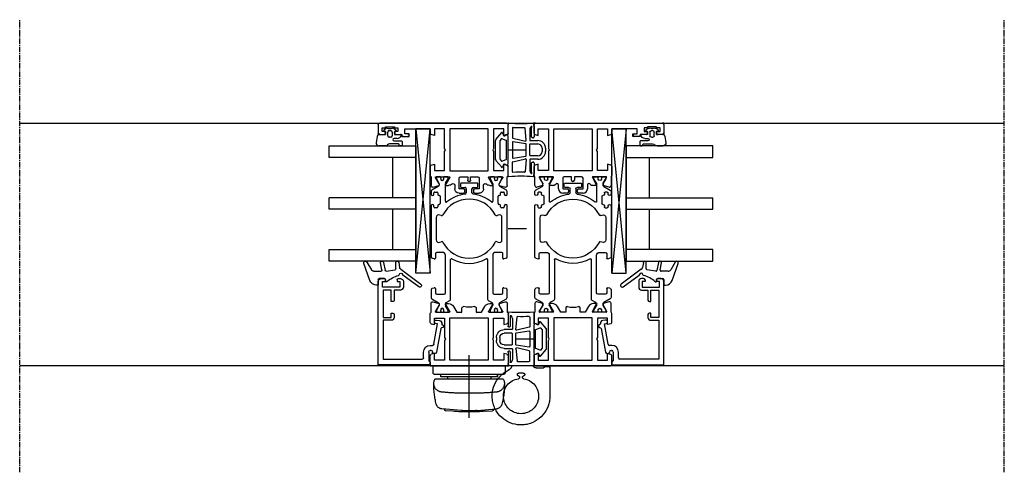
# Model space of a CAD drawing. Units: millimetres. Extents: x 1 to 37905, y 1 to 21149.
# Drawn here: x 11404 to 11745, y 5894 to 6051 of the extents above; entities that cross this region are included whole.
import ezdxf

# ---------------------------------------------------------------- set-up
doc = ezdxf.new("R2010")
doc.units = ezdxf.units.MM
for name, pattern in [('MITTE2', [28.575, 19.05, -3.175, 3.175, -3.175]), ('STRICHPUNKT2', [12.7, 6.35, -3.175, 0, -3.175]), ('STRICHPUNKTX2', [50.8, 25.4, -12.7, 0, -12.7])]:
    doc.linetypes.add(name, pattern=pattern)
doc.layers.add('Hilfsgeometrie_Mitte', color=161, linetype='STRICHPUNKT2', plot=False)
doc.layers.add('SL_Hilfsgeometrie', color=161, linetype='Continuous', plot=False)
for name, color, linetype in [('SL320_Glas_3-fach_40mm', 7, 'Continuous'), ('SL_Bauanschluss', 254, 'Continuous'), ('SL_Highline', 252, 'Continuous')]:
    doc.layers.add(name, color=color, linetype=linetype)

# ---------------------------------------------------------------- blocks, each defined once
blk = doc.blocks.new('*U221')
at = {"color": 4}
for p, q in [((-2.08, -0.15), (-1.51, 0.53)), ((-1.17, 0.47), (-1, 0)), ((-1, 0), (0, 0)), ((0, 0), (0, 2.15)), ((1.4, 0.97), (1.4, -0.1)), ((2.3, -0.1), (2.3, 2.45)), ((2.5, 2.65), (3.8, 2.65)), ((3.3, 1.45), (3.3, -1.72)), ((3.8, 1.65), (3.5, 1.65)), ((4, 2.45), (4, 1.85)), ((-1.51, -3.63), (-2.08, -2.95)), ((-1.3, -1.8), (-1.3, -1.3)), ((-1, -3.1), (-1.17, -3.57)), ((0, -3.1), (-1, -3.1)), ((-0.8, -0.8), (0.5, -0.8)), ((0.5, -2.3), (-0.8, -2.3)), ((0, -5.51), (0, -3.1)), ((1, -1.3), (1, -1.8)), ((3.59, -2.43), (3.71, -2.54)), ((4, -3.25), (4, -5.35))]:
    blk.add_line(p, q, dxfattribs=at)
for centre, radius, start, end in [((-1.36, 0.4), 0.2, 20, 140), ((0.2, 2.15), 0.2, 80.4059, 180), ((0, 0.97), 1.4, 0, 80.4059), ((2.5, 2.45), 0.2, 90, 180), ((3.5, 1.45), 0.2, 90, 180), ((3.8, 2.45), 0.2, 0, 90), ((3.8, 1.85), 0.2, 270, 0), ((-1.7, -0.47), 0.5, 140, 197.9079), ((-1.7, -2.63), 0.5, 162.0921, 220), ((-5.03, -1.55), 3, 342.0921, 17.9079), ((-0.8, -1.3), 0.5, 90, 180), ((-0.8, -1.8), 0.5, 180, 270), ((0.5, -1.3), 0.5, 0, 90), ((0.5, -1.8), 0.5, 270, 0), ((1.85, -0.1), 0.45, 180, 0), ((4.3, -1.72), 1, 180, 225), ((3, -3.25), 1, 0, 45), ((-1.36, -3.5), 0.2, 220, 340), ((0.2, -5.51), 0.2, 180, 249.4846), ((4, 4.64), 11.04, 249.4846, 264.2854), ((3, -5.35), 1, 264.2854, 0)]:
    blk.add_arc(centre, radius, start, end, dxfattribs=at)
blk = doc.blocks.new('Glas_40mm_3-fach')
at = {"ltscale": 0.3}
for p, q in [((0, 0), (-40, 0)), ((-40, -30), (-36, -30)), ((-4, -30), (0, -30))]:
    blk.add_line(p, q, dxfattribs=at)
for p, q in [((-40, 0), (-40, -30)), ((-36, -8), (-36, 0)), ((-22, 0), (-22, -30)), ((-18, 0), (-18, -30)), ((-4, 0), (-4, -8)), ((0, -30), (0, 0)), ((-36, -8), (-22, -8)), ((-36, -30), (-36, -8)), ((-18, -8), (-4, -8)), ((-4, -8), (-4, -30)), ((-22, -30), (-18, -30))]:
    blk.add_line(p, q)
blk = doc.blocks.new('5-80-71-x')
for p, q in [((0, 18), (-29, 18)), ((0, 0), (0, 18)), ((-30, 17), (-30, 16)), ((-29.5, 15.5), (-29, 15.5)), ((-27, 16.5), (-29, 16.5)), ((-29, 16.5), (-29, 15.5)), ((-27, 10.5), (-27, 16.5)), ((-26, 16.3), (-16.5, 16.3)), ((-26, 13.5), (-26, 16.3)), ((-16.5, 16.3), (-16.5, 13.5)), ((-15.5, 16.3), (-2, 16.3)), ((-15.5, 13.5), (-15.5, 16.3)), ((-2, 16.3), (-2, 2.8)), ((-30, 11), (-30, 10.3)), ((-29.5, 11.5), (-29, 11.5)), ((-29, 11.5), (-29, 10.5)), ((-29, 10.5), (-27, 10.5)), ((-22, 13.5), (-26, 13.5)), ((-26, 12.5), (-22.5, 12.5)), ((-26, 10.3), (-26, 12.5)), ((-22, 13), (-22, 13.5)), ((-16.5, 13.5), (-18, 13.5)), ((-18, 13.5), (-18, 13)), ((-17.5, 12.5), (-16.5, 12.5)), ((-29, 9.3), (-27, 9.3)), ((-6.8, 0), (-6.8, -0.8)), ((-5, -0.3), (-5, 0)), ((-2.5, 2.3), (-4.5, 2.3)), ((-4.5, 0.5), (-1.4, 0.5)), ((-0.9, 0), (0, 0)), ((-15.59, -2.21), (-15.41, -3.19)), ((-14.3, -2.58), (-14.41, -1.99)), ((-7.21, -1.29), (-14.3, -2.58)), ((-12.67, -3.71), (-4.41, -2.2)), ((-4, -1.71), (-4, -1.3))]:
    blk.add_line(p, q)
for centre, radius, start, end in [((-29, 17), 1, 90, 180), ((-29.5, 16), 0.5, 180, 270), ((-29.5, 11), 0.5, 90, 180), ((-29, 10.3), 1, 180, 270), ((-27, 10.3), 1, 270, 0), ((-22.5, 13), 0.5, 270, 0), ((-17.5, 13), 0.5, 180, 270), ((-16.5, 13.5), 1, 270, 0), ((-4.5, 0), 2.3, 90, 180), ((-4.5, 0), 0.5, 90, 180), ((-2.5, 2.8), 0.5, 270, 0), ((-0.9, 0.5), 0.5, 180, 270), ((-15, -2.1), 0.6, 10.3477, 190.3477), ((-14.43, -3.01), 1, 190.3477, 280.4223), ((-7.3, -0.8), 0.5, 280.3477, 0), ((-4.5, -0.3), 0.5, 180, 270), ((-4.5, -1.3), 0.5, 0, 90), ((-4.5, -1.71), 0.5, 280.3477, 0), ((-14.21, -4.19), 0.2, 13.9309, 100.4223), ((-13.43, -4), 0.6, 193.9309, 6.7643), ((-12.64, -3.91), 0.2, 100.3477, 186.7643)]:
    blk.add_arc(centre, radius, start, end)
blk = doc.blocks.new('25-0-1087-x_6-0')
at = {"color": 4}
for p, q in [((-5.7, 4.96), (-3, 3.4)), ((0.66, 3.91), (-5.19, 6.04)), ((-2.98, -0.29), (-5.4, 0.19)), ((-2.5, 2.53), (-2.5, 0.1)), ((0, -1.2), (0, 0.7)), ((0.3, 1), (1.98, 1)), ((2.28, 1.3), (2.28, 1.6)), ((-5.6, -0.79), (-2.74, -1.36)), ((-2.5, -1.71), (-3.06, -4.85)), ((0.9, -1.5), (0.3, -1.5)), ((-5.59, -6.09), (-3.83, -6.4)), ((-3.35, -5.1), (-5.5, -5.1)), ((-3.19, -6.8), (1.92, -13.76)), ((2.88, -13.04), (-1.15, -7.55))]:
    blk.add_line(p, q, dxfattribs=at)
for centre, radius, start, end in [((-5.4, 5.48), 0.6, 70, 240), ((-0.18, 1.6), 2.46, 0, 70), ((-5.5, -0.3), 0.5, 78.7395, 258.7395), ((-3.5, 2.53), 1, 0, 60), ((-2.9, 0.1), 0.4, 258.7395, 0), ((0.3, 0.7), 0.3, 90, 180), ((1.98, 1.3), 0.3, 270, 0), ((-2.8, -1.65), 0.3, 350, 78.7395), ((8.6, -8.64), 10, 138.4076, 164.8757), ((0.3, -1.2), 0.3, 180, 270), ((0.9, -1.8), 0.3, 318.4076, 90), ((-5.5, -5.6), 0.5, 90, 260), ((-4, -7.39), 1, 36.2905, 80), ((-3.35, -4.8), 0.3, 270, 350), ((-1.24, -6.84), 0.6, 96.3794, 260.4059), ((-1.34, -5.95), 0.3, 276.3794, 344.8757), ((-1.39, -7.73), 0.3, 36.2905, 80.4059), ((2.4, -13.4), 0.6, 216.2905, 36.2905)]:
    blk.add_arc(centre, radius, start, end, dxfattribs=at)
blk = doc.blocks.new('Glasklotz 50x5')
at = {"color": 4}
for p, q in [((25, 5), (-25, 0)), ((-25, 5), (25, 0))]:
    blk.add_line(p, q, dxfattribs=at)
for p, q in [((25, 5), (-25, 5)), ((-25, 0), (-25, 5)), ((25, 0), (25, 5)), ((25, 0), (-25, 0))]:
    blk.add_line(p, q)
blk = doc.blocks.new('*U216')
at = {"rotation": 180}
blk.add_blockref('Glas_40mm_3-fach', (5.9, 5), dxfattribs=at)
for name, p in [('25-0-1087-x_6-0', (51.9, 17)), ('5-80-71-x', (81.9, 0)), ('Glasklotz 50x5', (25, 0))]:
    blk.add_blockref(name, p)
at = {"xscale": -1, "rotation": 180}
blk.add_blockref('*U221', (1.9, 12.4), dxfattribs=at)
blk = doc.blocks.new('6-300-01-x')
for p, q in [((-22.17, 26.07), (-21.6, 23.93)), ((-18.6, 26.7), (-21.69, 26.7)), ((-21.51, 23.92), (-21.09, 23.92)), ((-21.06, 23.93), (-19.38, 24.9)), ((-19.38, 24.9), (-18.9, 25.17)), ((-18.6, 25), (-18.6, 20.4)), ((-15.09, 27), (-18.14, 27)), ((-16.5, 25.5), (-16.5, 22)), ((-14.3, 25.5), (-16.5, 25.5)), ((-14.6, 26.63), (-14.3, 25.5)), ((-4.3, 25.5), (-4, 26.63)), ((-2, 25.5), (-4.3, 25.5)), ((-0.5, 27), (-3.51, 27)), ((-2, 22), (-2, 25.5)), ((0, 0.5), (0, 26.5)), ((-21.6, 21.44), (-21.6, 20.63)), ((-18.9, 20.23), (-21.3, 21.61)), ((-16.5, 22), (-9.82, 22)), ((-9.82, 22), (-9.3, 21.7)), ((-9.3, 21.7), (-8.78, 22)), ((-8.78, 22), (-2, 22)), ((-20.6, 18.9), (-18.6, 17.74)), ((-18.6, 17.74), (-18.6, 16)), ((-2, 20.15), (-16.6, 20.15)), ((-16.6, 20.15), (-16.6, 6.85)), ((-2, 6.85), (-2, 20.15)), ((-18.6, 16), (-20.04, 16)), ((-20.04, 11), (-18.6, 11)), ((-18.6, 11), (-18.6, 9.26)), ((-18.6, 9.26), (-20.6, 8.1)), ((-16.6, 6.85), (-2, 6.85)), ((-21.6, 6.37), (-21.6, 5.56)), ((-21.3, 5.39), (-18.9, 6.77)), ((-18.6, 6.6), (-18.6, 2)), ((-16.5, 5), (-16.5, 1.5)), ((-9.82, 5), (-16.5, 5)), ((-9.3, 5.3), (-9.82, 5)), ((-8.78, 5), (-9.3, 5.3)), ((-2, 5), (-8.78, 5)), ((-2, 1.5), (-2, 5)), ((-21.6, 3.07), (-22.17, 0.93)), ((-21.69, 0.3), (-18.6, 0.3)), ((-21.6, 3.07), (-21.6, 3.07)), ((-21.51, 3.08), (-21.09, 3.08)), ((-19.38, 2.1), (-21.06, 3.07)), ((-21.06, 3.07), (-21.06, 3.07)), ((-18.9, 1.83), (-19.38, 2.1)), ((-18.14, 0), (-15.09, 0)), ((-16.5, 1.5), (-14.3, 1.5)), ((-14.3, 1.5), (-14.6, 0.37)), ((-4.3, 1.5), (-2, 1.5)), ((-4, 0.37), (-4.3, 1.5)), ((-3.51, 0), (-0.5, 0))]:
    blk.add_line(p, q)
for centre, radius, start, end in [((-21.69, 26.2), 0.5, 90, 195), ((-21.51, 24.42), 0.5, 259.8341, 270), ((-21.09, 24.42), 0.5, 270, 272.8974), ((-18.8, 25), 0.2, 0, 120), ((-18.14, 26.5), 0.5, 90, 156.4218), ((-15.09, 26.5), 0.5, 15, 90), ((-3.51, 26.5), 0.5, 90, 165), ((-0.5, 26.5), 0.5, 0, 90), ((-21.4, 21.44), 0.2, 60, 180), ((-19.6, 20.63), 2, 180, 240), ((-18.8, 20.4), 0.2, 240, 0), ((-20.04, 15.5), 0.5, 90, 190.7222), ((-30.6, 13.5), 10.25, 349.2778, 10.7222), ((-20.04, 11.5), 0.5, 169.2778, 270), ((-19.6, 6.37), 2, 120, 180), ((-21.4, 5.56), 0.2, 180, 300), ((-18.8, 6.6), 0.2, 0, 120), ((-21.69, 0.8), 0.5, 165, 270), ((-21.51, 2.58), 0.5, 90, 100.1659), ((-21.09, 2.58), 0.5, 87.1026, 90), ((-18.8, 2), 0.2, 240, 0), ((-18.14, 0.5), 0.5, 203.5782, 270), ((-15.09, 0.5), 0.5, 270, 345), ((-3.51, 0.5), 0.5, 195, 270), ((-0.5, 0.5), 0.5, 270, 0)]:
    blk.add_arc(centre, radius, start, end)
at = {"layer": 'SL_Hilfsgeometrie'}
for p, q in [((-0.5, 27), (0, 27)), ((0, 27), (0, 26.5)), ((0, 0), (-0.5, 0)), ((0, 0.5), (0, 0))]:
    blk.add_line(p, q, dxfattribs=at)
blk = doc.blocks.new('7-300-02-x')
for p, q in [((4.66, 3.75), (3.34, 1.48)), ((7.81, 4), (5.09, 4)), ((8.29, 3.63), (8.49, 2.88)), ((18.51, 2.88), (18.71, 3.63)), ((36.9, 4), (19.19, 4)), ((41.91, 4), (41, 4)), ((43.66, 1.48), (42.34, 3.75)), ((0, 1.85), (0, 0.95)), ((0.75, 2.15), (0.3, 2.15)), ((0.46, 0.65), (0.3, 0.65)), ((2.24, 1.29), (0.75, 2.15)), ((2.91, 1.23), (2.49, 1.23)), ((6.25, 2), (6.25, -0.5)), ((8.2, 2.5), (6.75, 2.5)), ((20.25, 2.5), (18.8, 2.5)), ((20.75, 0.01), (20.75, 2)), ((24.28, 0.92), (24.46, 0.53)), ((32.9, 2.2), (25.1, 2.2)), ((33.54, 0.53), (33.72, 0.92)), ((36.2, 2), (36.2, 2.7)), ((36.5, 3), (36.9, 3)), ((36.9, 1.7), (36.5, 1.7)), ((37.4, 1.13), (37.4, 1.2)), ((40.2, 0.82), (37.7, 0.82)), ((40.5, 1.2), (40.5, 1.13)), ((41, 3), (41.4, 3)), ((41.4, 1.7), (41, 1.7)), ((41.7, 2.7), (41.7, 2)), ((44.51, 1.23), (44.09, 1.23)), ((46.25, 2.15), (44.76, 1.29)), ((46.7, 2.15), (46.25, 2.15)), ((46.7, 0.65), (46.54, 0.65)), ((47, 0.95), (47, 1.85)), ((0, -0.7), (0, -1.6)), ((0.3, -0.4), (0.46, -0.4)), ((0.3, -1.9), (0.75, -1.9)), ((0.75, -1.9), (2.24, -1.04)), ((2.49, -0.97), (2.91, -0.97)), ((3.34, -1.22), (4.11, -2.55)), ((4.54, -2.8), (18.26, -2.8)), ((6.75, -1), (13.5, -1)), ((13.5, -1), (19.74, -1)), ((38.47, -0.97), (44.51, -0.97)), ((44.76, -1.04), (46.25, -1.9)), ((46.25, -1.9), (46.7, -1.9)), ((46.54, -0.4), (46.7, -0.4)), ((47, -1.6), (47, -0.7)), ((43.3, -6.5), (43.3, -7.7)), ((44.5, -6.2), (43.6, -6.2)), ((44.8, -11.9), (44.8, -6.5)), ((42.8, -8.2), (41.46, -8.2)), ((41.46, -10.2), (42.8, -10.2)), ((43.3, -10.7), (43.3, -11.9)), ((43.6, -12.2), (44.5, -12.2)), ((0, -16.8), (0, -17.7)), ((0.75, -16.5), (0.3, -16.5)), ((2.24, -17.36), (0.75, -16.5)), ((4.11, -15.85), (3.34, -17.18)), ((18.26, -15.6), (4.54, -15.6)), ((46.25, -16.5), (44.76, -17.36)), ((46.7, -16.5), (46.25, -16.5)), ((47, -17.7), (47, -16.8)), ((0, -19.35), (0, -20.25)), ((0.46, -18), (0.3, -18)), ((0.3, -19.05), (0.46, -19.05)), ((0.75, -20.55), (2.24, -19.69)), ((2.91, -17.43), (2.49, -17.43)), ((2.49, -19.62), (2.91, -19.62)), ((3.34, -19.87), (4.66, -22.15)), ((6.25, -17.9), (6.25, -20.4)), ((19.74, -17.4), (6.75, -17.4)), ((20.75, -20.4), (20.75, -18.41)), ((24.46, -18.93), (24.28, -19.32)), ((33.72, -19.32), (33.54, -18.93)), ((36.2, -21.1), (36.2, -20.4)), ((36.5, -20.1), (36.9, -20.1)), ((37.4, -19.6), (37.4, -19.52)), ((37.7, -19.22), (40.2, -19.22)), ((44.51, -17.43), (38.47, -17.43)), ((40.5, -19.52), (40.5, -19.6)), ((41, -20.1), (41.4, -20.1)), ((41.7, -20.4), (41.7, -21.1)), ((42.34, -22.15), (43.66, -19.87)), ((44.09, -19.62), (44.51, -19.62)), ((44.76, -19.69), (46.25, -20.55)), ((46.7, -18), (46.54, -18)), ((46.54, -19.05), (46.7, -19.05)), ((47, -20.25), (47, -19.35)), ((0.3, -20.55), (0.75, -20.55)), ((5.09, -22.4), (7.81, -22.4)), ((6.75, -20.9), (8.2, -20.9)), ((8.49, -21.28), (8.29, -22.03)), ((18.71, -22.03), (18.51, -21.28)), ((18.8, -20.9), (20.25, -20.9)), ((19.19, -22.4), (36.9, -22.4)), ((25.1, -20.6), (32.9, -20.6)), ((36.9, -21.4), (36.5, -21.4)), ((41.4, -21.4), (41, -21.4)), ((41, -22.4), (41.91, -22.4)), ((46.25, -20.55), (46.7, -20.55))]:
    blk.add_line(p, q)
for centre, radius, start, end in [((5.09, 3.5), 0.5, 90, 150), ((7.81, 3.5), 0.5, 15, 90), ((19.19, 3.5), 0.5, 90, 165), ((36.9, 3.5), 0.5, 270, 90), ((41, 3.5), 0.5, 90, 270), ((41.91, 3.5), 0.5, 30, 90), ((0.3, 1.85), 0.3, 90, 180), ((0.3, 0.95), 0.3, 180, 270), ((0.75, 0.13), 0.6, 241.045, 118.955), ((2.49, 1.73), 0.5, 240, 270), ((2.91, 1.73), 0.5, 270, 330), ((6.75, 2), 0.5, 90, 180), ((8.2, 2.8), 0.3, 270, 15), ((18.8, 2.8), 0.3, 165, 270), ((20.25, 2), 0.5, 0, 90), ((19.75, 0.01), 1, 315.1384, 0), ((25.1, 1.3), 0.9, 90, 205), ((24.01, 0.32), 0.5, 297.6659, 25), ((32.9, 1.3), 0.9, 335, 90), ((33.99, 0.32), 0.5, 155, 242.3341), ((36.5, 2.7), 0.3, 90, 180), ((36.5, 2), 0.3, 180, 270), ((36.9, 1.2), 0.5, 0, 90), ((37.7, 1.13), 0.3, 180, 270), ((40.2, 1.13), 0.3, 270, 0), ((41, 1.2), 0.5, 90, 180), ((41.4, 2.7), 0.3, 0, 90), ((41.4, 2), 0.3, 270, 0), ((44.09, 1.73), 0.5, 210, 270), ((44.51, 1.73), 0.5, 270, 300), ((46.25, 0.13), 0.6, 61.045, 298.955), ((46.7, 1.85), 0.3, 0, 90), ((46.7, 0.95), 0.3, 270, 0), ((0.3, -0.7), 0.3, 90, 180), ((0.3, -1.6), 0.3, 180, 270), ((2.49, -1.47), 0.5, 90, 120), ((2.91, -1.47), 0.5, 30, 90), ((4.54, -2.3), 0.5, 210, 270), ((6.75, -0.5), 0.5, 180, 270), ((29, -9.2), 12.05, 150.401, 209.599), ((18.26, -3.1), 0.3, 330.401, 90), ((29, -9.2), 10.25, 117.6659, 242.3341), ((19.74, 0), 1, 270, 315.172), ((29, -9.2), 12.05, 135.1384, 135.172), ((29, -9.2), 10.25, 297.6659, 62.3341), ((38.47, -1.27), 0.3, 90, 219.9187), ((29, -9.2), 12.05, 6.8645, 39.9187), ((44.51, -1.47), 0.5, 60, 90), ((46.7, -0.7), 0.3, 0, 90), ((46.7, -1.6), 0.3, 270, 0), ((43.6, -6.5), 0.3, 90, 180), ((44.5, -6.5), 0.3, 0, 90), ((41.46, -7.7), 0.5, 186.8645, 270), ((41.46, -10.7), 0.5, 90, 173.1355), ((42.8, -7.7), 0.5, 270, 0), ((42.8, -10.7), 0.5, 0, 90), ((29, -9.2), 12.05, 320.0813, 353.1355), ((43.6, -11.9), 0.3, 180, 270), ((44.5, -11.9), 0.3, 270, 0), ((0.3, -16.8), 0.3, 90, 180), ((4.54, -16.1), 0.5, 90, 150), ((18.26, -15.3), 0.3, 270, 29.599), ((38.47, -17.12), 0.3, 140.0813, 270), ((46.7, -16.8), 0.3, 0, 90), ((0.3, -17.7), 0.3, 180, 270), ((0.3, -19.35), 0.3, 90, 180), ((0.3, -20.25), 0.3, 180, 270), ((0.75, -18.52), 0.6, 241.045, 118.955), ((2.49, -16.93), 0.5, 240, 270), ((2.49, -20.12), 0.5, 90, 120), ((2.91, -16.93), 0.5, 270, 330), ((2.91, -20.12), 0.5, 30, 90), ((6.75, -17.9), 0.5, 90, 180), ((6.75, -20.4), 0.5, 180, 270), ((19.74, -18.4), 1, 44.828, 90), ((20.25, -20.4), 0.5, 270, 0), ((29, -9.2), 12.05, 224.828, 224.8616), ((19.75, -18.41), 1, 0, 44.8616), ((25.1, -19.7), 0.9, 155, 270), ((24.01, -18.72), 0.5, 335, 62.3341), ((32.9, -19.7), 0.9, 270, 25), ((33.99, -18.72), 0.5, 117.6659, 205), ((36.5, -20.4), 0.3, 90, 180), ((36.9, -19.6), 0.5, 270, 0), ((37.7, -19.52), 0.3, 90, 180), ((40.2, -19.52), 0.3, 0, 90), ((41, -19.6), 0.5, 180, 270), ((41.4, -20.4), 0.3, 0, 90), ((44.09, -20.12), 0.5, 90, 150), ((44.51, -16.93), 0.5, 270, 300), ((44.51, -20.12), 0.5, 60, 90), ((46.25, -18.52), 0.6, 61.045, 298.955), ((46.7, -17.7), 0.3, 270, 0), ((46.7, -19.35), 0.3, 0, 90), ((46.7, -20.25), 0.3, 270, 0), ((5.09, -21.9), 0.5, 210, 270), ((7.81, -21.9), 0.5, 270, 345), ((8.2, -21.2), 0.3, 345, 90), ((18.8, -21.2), 0.3, 90, 195), ((19.19, -21.9), 0.5, 195, 270), ((36.5, -21.1), 0.3, 180, 270), ((36.9, -21.9), 0.5, 270, 90), ((41, -21.9), 0.5, 90, 270), ((41.4, -21.1), 0.3, 270, 0), ((41.91, -21.9), 0.5, 270, 330)]:
    blk.add_arc(centre, radius, start, end)
blk = doc.blocks.new('6-300-03-x')
for p, q in [((0, 0.5), (0, 44.5)), ((0.5, 45), (3.4, 45)), ((3.9, 44.5), (3.9, 43)), ((1.6, 42.5), (1.3, 42.5)), ((1.3, 42.5), (1.3, 39.4)), ((2.9, 43.7), (1.6, 43.7)), ((1.6, 43.7), (1.6, 42.5)), ((2.9, 43), (2.9, 43.7)), ((1.3, 39.4), (1.6, 39.4)), ((1.6, 39.4), (1.6, 38.2)), ((1.6, 38.2), (2.9, 38.2)), ((2.9, 38.2), (2.9, 38.9)), ((3.9, 38.9), (3.9, 36.8)), ((3.7, 35.8), (2, 35.8)), ((2, 35.8), (2, 27)), ((3.7, 34.8), (3.7, 35.8)), ((3.9, 36.8), (4.2, 36.8)), ((4.7, 36.3), (4.7, 34.8)), ((2, 27), (3.51, 27)), ((2, 25.5), (4.3, 25.5)), ((2, 22), (2, 25.5)), ((4.3, 25.5), (4, 26.63)), ((14.6, 26.63), (14.3, 25.5)), ((14.3, 25.5), (16.5, 25.5)), ((15.09, 27), (18.14, 27)), ((16.5, 25.5), (16.5, 22)), ((18.6, 26.7), (21.69, 26.7)), ((18.6, 25), (18.6, 20.4)), ((20.86, 24.04), (18.9, 25.17)), ((21.06, 23.93), (20.86, 24.04)), ((21.06, 23.93), (21.06, 23.93)), ((21.09, 23.92), (21.51, 23.92)), ((22.17, 26.07), (21.6, 23.93)), ((8.78, 22), (2, 22)), ((9.3, 21.7), (8.78, 22)), ((9.82, 22), (9.3, 21.7)), ((16.5, 22), (9.82, 22)), ((18.9, 20.23), (21.3, 21.61)), ((21.6, 21.44), (21.6, 20.63)), ((2, 20.15), (16.6, 20.15)), ((2, 6.85), (2, 20.15)), ((16.6, 20.15), (16.6, 6.85)), ((21.49, 18.5), (22.8, 18.5)), ((18.6, 16.5), (18.6, 14)), ((18.6, 14), (19.8, 14)), ((22.8, 17), (19.1, 17)), ((22.8, 15.5), (22.8, 17)), ((23.8, 15), (23.3, 15)), ((24.3, 17), (24.3, 15.5)), ((19.8, 13), (18.6, 13)), ((18.6, 13), (18.6, 10.5)), ((22.8, 10), (22.8, 11.5)), ((23.3, 12), (23.8, 12)), ((24.3, 11.5), (24.3, 10)), ((16.6, 6.85), (2, 6.85)), ((19.1, 10), (22.8, 10)), ((22.8, 8.5), (21.49, 8.5)), ((2, 5), (8.78, 5)), ((2, 1.5), (2, 5)), ((8.78, 5), (9.3, 5.3)), ((9.3, 5.3), (9.82, 5)), ((9.82, 5), (16.5, 5)), ((16.5, 5), (16.5, 1.5)), ((18.6, 6.6), (18.6, 2)), ((21.3, 5.39), (18.9, 6.77)), ((21.6, 6.37), (21.6, 5.56)), ((3.51, 0), (0.5, 0)), ((4.3, 1.5), (2, 1.5)), ((4, 0.37), (4.3, 1.5)), ((14.3, 1.5), (14.6, 0.37)), ((16.5, 1.5), (14.3, 1.5)), ((18.14, 0), (15.09, 0)), ((21.69, 0.3), (18.6, 0.3)), ((18.9, 1.83), (19.38, 2.1)), ((19.38, 2.1), (20.86, 2.96)), ((20.86, 2.96), (21.06, 3.07)), ((21.51, 3.08), (21.09, 3.08)), ((21.6, 3.07), (22.17, 0.93))]:
    blk.add_line(p, q)
for centre, radius, start, end in [((0.5, 44.5), 0.5, 90, 180), ((3.4, 44.5), 0.5, 0, 90), ((3.4, 43), 0.5, 180, 0), ((3.4, 38.9), 0.5, 0, 180), ((4.2, 34.8), 0.5, 180, 0), ((4.2, 36.3), 0.5, 0, 90), ((3.51, 26.5), 0.5, 15, 90), ((15.09, 26.5), 0.5, 90, 165), ((18.14, 26.5), 0.5, 23.5782, 90), ((18.8, 25), 0.2, 60, 180), ((21.09, 24.42), 0.5, 267.1026, 270), ((21.51, 24.42), 0.5, 270, 280.1659), ((21.69, 26.2), 0.5, 345, 90), ((19.6, 20.63), 2, 319.279, 0), ((21.4, 21.44), 0.2, 0, 120), ((18.8, 20.4), 0.2, 180, 300), ((21.49, 19), 0.5, 139.279, 270), ((22.8, 17), 1.5, 0, 90), ((19.1, 16.5), 0.5, 90, 180), ((19.8, 13.5), 0.5, 270, 90), ((23.3, 15.5), 0.5, 180, 270), ((23.8, 15.5), 0.5, 270, 0), ((19.1, 10.5), 0.5, 180, 270), ((23.3, 11.5), 0.5, 90, 180), ((23.8, 11.5), 0.5, 0, 90), ((21.49, 8), 0.5, 90, 220.721), ((19.6, 6.37), 2, 0, 40.721), ((22.8, 10), 1.5, 270, 0), ((18.8, 6.6), 0.2, 60, 180), ((21.4, 5.56), 0.2, 240, 0), ((0.5, 0.5), 0.5, 180, 270), ((3.51, 0.5), 0.5, 270, 345), ((15.09, 0.5), 0.5, 195, 270), ((18.14, 0.5), 0.5, 270, 336.4218), ((18.8, 2), 0.2, 180, 300), ((21.09, 2.58), 0.5, 90, 92.8974), ((21.51, 2.58), 0.5, 79.8341, 90), ((21.69, 0.8), 0.5, 270, 15)]:
    blk.add_arc(centre, radius, start, end)
at = {"layer": 'SL_Hilfsgeometrie'}
for p, q in [((0.5, 45), (0, 45)), ((0, 45), (0, 44.5)), ((3.4, 45), (3.9, 45)), ((3.9, 45), (3.9, 44.5)), ((2.9, 43), (2.9, 42.5)), ((2.9, 42.5), (3.9, 42.5)), ((3.9, 42.5), (3.9, 43)), ((2.9, 38.9), (2.9, 39.4)), ((2.9, 39.4), (3.9, 39.4)), ((3.9, 39.4), (3.9, 38.9)), ((3.7, 34.3), (3.7, 34.8)), ((4.7, 34.3), (3.7, 34.3)), ((4.2, 36.8), (4.7, 36.8)), ((4.7, 36.8), (4.7, 36.3)), ((4.7, 34.8), (4.7, 34.3)), ((0, 0.5), (0, 0)), ((0, 0), (0.5, 0))]:
    blk.add_line(p, q, dxfattribs=at)
blk = doc.blocks.new('5-320-02-x')
for name, p in [('6-300-03-x', (0, 0)), ('6-300-01-x', (84.2, 0))]:
    blk.add_blockref(name, p)
at = {"xscale": -1}
blk.add_blockref('7-300-02-x', (65.6, 22.7), dxfattribs=at)
blk = doc.blocks.new('320_Flg_a')
blk.add_blockref('5-320-02-x', (-7.9, -62))
at = {"layer": 'SL320_Glas_3-fach_40mm'}
blk.add_blockref('*U216', (-5.9, -35), dxfattribs=at)
blk = doc.blocks.new('300_SL Flachgiff_01')
at = {"color": 4, "linetype": 'STRICHPUNKTX2', "ltscale": 3}
for p, q in [((0, -18), (0, 3.76)), ((-12.5, 0), (-12.5, -2.3)), ((12.5, 0), (-12.5, 0)), ((12.5, -2.3), (12.5, 0)), ((-11.8, -3), (11.8, -3)), ((-9.85, -3.81), (-9.85, -3)), ((-9.85, -3), (-9.85, -3.81)), ((9.85, -3.81), (9.85, -3)), ((11.66, -4.5), (-11.76, -4.5)), ((-9.85, -3.81), (9.85, -3.81)), ((-7.5, -3.81), (-7.5, -4.5)), ((7.5, -3.81), (7.5, -4.5)), ((-2.63, -15.51), (-9.47, -14.91)), ((-8.52, -14.99), (-8.52, -15.09)), ((-8.52, -15.09), (-8.52, -15.03)), ((-5.75, -15.77), (-8.07, -15.58)), ((2.63, -15.51), (9.47, -14.91)), ((5.75, -15.77), (8.07, -15.58)), ((8.52, -14.99), (8.52, -15.09)), ((8.52, -15.09), (8.52, -15.03))]:
    blk.add_line(p, q, dxfattribs=at)
for centre, radius, start, end in [((-11.8, -2.3), 0.7, 180, 270), ((11.8, -2.3), 0.7, 270, 0), ((-9.24, -6.1), 3, 150.0174, 263.4911), ((14.64, -6.55), 26.88, 178.9813, 194.5072), ((9.24, -6.1), 3, 276.5089, 29.9826), ((-14.64, -6.55), 26.88, 345.4928, 1.0187), ((11.66, -4.7), 0.2, 29.9826, 90), ((-3.08, 47.81), 57.26, 263.4911, 268.8321), ((0, 189.61), 199.09, 268.7537, 271.2463), ((3.08, 47.81), 57.26, 271.1679, 276.5089), ((-9.28, -12.74), 2.18, 194.5072, 264.9773), ((9.28, -12.74), 2.18, 275.0227, 345.4928), ((-8.02, -15.09), 0.5, 180, 263.5663), ((0, 57.42), 73.41, 265.5091, 274.4909), ((0, 14.38), 30, 264.9773, 275.0227), ((8.02, -15.09), 0.5, 276.4337, 0)]:
    blk.add_arc(centre, radius, start, end, dxfattribs=at)
blk = doc.blocks.new('300_Band_01')
at = {"color": 4, "linetype": 'STRICHPUNKTX2', "ltscale": 2}
for p, q in [((-1.39, 0), (0, 0)), ((-14.5, -0.7), (-14.5, -10.5)), ((-12.7, -0.2), (-14, -0.2)), ((-12.5, -0.4), (-12.5, -0.5)), ((-9.7, -0.7), (-12.3, -0.7)), ((-5.28, -2.5), (-3.72, -2.5))]:
    blk.add_line(p, q, dxfattribs=at)
for centre, radius, start, end in [((1, 0.72), 2.5, 196.8573, 243.8961), ((-14, -0.7), 0.5, 90, 180), ((-4.5, -10.5), 10, 180, 63.8961), ((-12.7, -0.4), 0.2, 0, 90), ((-12.3, -0.5), 0.2, 180, 270), ((-9.7, 0.3), 1, 270, 342.5424), ((-5.28, -3), 0.5, 90, 257.4739), ((-3.72, -3), 0.5, 282.5261, 90), ((-4.5, -10.5), 6.1, 98.7147, 81.2853), ((-5.5, -3.98), 0.5, 278.7147, 77.4739), ((-3.5, -3.98), 0.5, 102.5261, 261.2853)]:
    blk.add_arc(centre, radius, start, end, dxfattribs=at)
blk = doc.blocks.new('25-300-08-x - komprimiert')
at = {"color": 4}
for p, q in [((-9, 4.49), (-9, 8.37)), ((-8.15, 7.75), (-8.15, 4.51)), ((-7.68, 7.61), (-8.04, 8.11)), ((-7.5, 3.43), (-7.5, 7.03)), ((-6.25, 3.29), (-5.88, 7.56)), ((-1.5, 7.59), (-1.5, 4.26)), ((0, 9.07), (0, 5.43)), ((-8.43, 4.21), (-8.67, 4.19)), ((-1.66, 4.06), (-6.01, 3.07)), ((0.2, 5.23), (0.66, 5.23)), ((2.12, 3.85), (0.63, 3.31)), ((0.66, 5.23), (1.25, 4.89)), ((1.54, 4.99), (1.87, 5.92)), ((2.21, 5.98), (4.18, 3.62)), ((2.75, 3.31), (2.35, 3.79)), ((-13, -0.57), (-13, 0.53)), ((-11.8, -0.57), (-11.8, 0.53)), ((-10.3, 3.23), (-7.7, 3.23)), ((-10.3, 2.03), (-7.7, 2.03)), ((-7.5, 1.83), (-7.5, -1.87)), ((-6.3, 1.9), (-6.3, -1.94)), ((-1.73, 2.8), (-6.13, 2.1)), ((-1.5, -2.63), (-1.5, 2.6)), ((0.5, 3.12), (0.5, -3.16)), ((2.8, -3.21), (2.8, 3.18)), ((4.3, 3.3), (4.3, -3.34)), ((-7.7, -2.07), (-10.3, -2.07)), ((-7.7, -3.27), (-10.3, -3.27)), ((-6.25, -3.32), (-5.88, -7.6)), ((-6.13, -2.13), (-1.73, -2.83)), ((-1.66, -4.1), (-6.01, -3.11)), ((0.63, -3.34), (2.12, -3.89)), ((2.35, -3.83), (2.75, -3.34)), ((-9, -8.4), (-9, -4.52)), ((-8.67, -4.22), (-8.43, -4.24)), ((-8.15, -4.54), (-8.15, -7.78)), ((-7.5, -7.07), (-7.5, -3.47)), ((-1.5, -7.63), (-1.5, -4.29)), ((0, -5.47), (0, -9.1)), ((0.66, -5.27), (0.2, -5.27)), ((1.25, -4.93), (0.66, -5.27)), ((1.87, -5.95), (1.54, -5.03)), ((4.18, -3.66), (2.21, -6.01)), ((-8.04, -8.15), (-7.68, -7.64))]:
    blk.add_line(p, q, dxfattribs=at)
for centre, radius, start, end in [((-8.8, 9.07), 0.201, 87.1136, 239.0146), ((-8.61, 8.3), 0.396, 134.6288, 169.7745), ((-8.99, 8.74), 0.188, 303.2225, 61.7761), ((-4.46, 76.71), 67.58, 266.3271, 273.6034), ((-8.12, 8.05), 0.1, 35, 171.0837), ((-8.17, 8.06), 0.05, 171.0837, 198.5395), ((-9.39, 7.65), 1.24, 4.3952, 18.5395), ((-8.5, 7.03), 1, 360, 35), ((-5.68, 7.55), 0.2, 88.9888, 175), ((-4.46, 76.71), 68.98, 268.9888, 272.2865), ((-1.7, 7.59), 0.2, 360, 92.2865), ((-0.2, 9.07), 0.2, 360, 93.6034), ((-8.7, 4.49), 0.3, 180, 275.0878), ((-8.45, 4.51), 0.3, 275.0878, 360), ((-7.7, 3.43), 0.2, 270, 0), ((-1.7, 4.26), 0.2, 282.8, 0), ((0.2, 5.43), 0.2, 180, 270), ((1.35, 5.06), 0.198, 240, 340), ((2.06, 5.85), 0.2, 39.9122, 160), ((2.19, 3.66), 0.2, 39.9122, 110), ((3.8, 3.3), 0.5, 360, 39.9122), ((-10.3, 0.53), 2.7, 90, 180), ((-10.3, 0.53), 1.5, 90, 180), ((-7.7, 1.83), 0.2, 360, 90), ((-6.1, 1.9), 0.2, 99, 180), ((-6.06, 3.27), 0.2, 175, 282.8), ((-1.7, 2.6), 0.2, 0, 99), ((0.7, 3.12), 0.2, 110, 180), ((2.6, 3.18), 0.2, 360, 39.9122), ((-10.3, -0.57), 2.7, 180, 270), ((-10.3, -0.57), 1.5, 180, 270), ((-7.7, -1.87), 0.2, 270, 360), ((-7.7, -3.47), 0.2, 0, 90), ((-6.1, -1.94), 0.2, 180, 261), ((-6.06, -3.3), 0.2, 77.2, 185), ((-1.7, -2.63), 0.2, 261, 0), ((0.7, -3.16), 0.2, 180, 250), ((2.6, -3.21), 0.2, 320.0878, 0), ((3.8, -3.34), 0.5, 320.0878, 360), ((-8.7, -4.52), 0.3, 84.9122, 180), ((-8.45, -4.54), 0.3, 0, 84.9122), ((-1.7, -4.29), 0.2, 0, 77.2), ((0.2, -5.47), 0.2, 90, 180), ((1.35, -5.1), 0.198, 20, 120), ((2.06, -5.89), 0.2, 200, 320.0878), ((2.19, -3.7), 0.2, 250, 320.0878), ((-8.61, -8.33), 0.396, 190.2255, 225.3712), ((-8.8, -9.11), 0.201, 120.9854, 272.8864), ((-8.99, -8.77), 0.188, 298.2239, 56.7775), ((-4.46, -76.75), 67.58, 86.3966, 93.6729), ((-8.17, -8.1), 0.05, 161.4605, 188.9163), ((-8.12, -8.09), 0.1, 188.9163, 325), ((-9.39, -7.69), 1.24, 341.4605, 355.6048), ((-8.5, -7.07), 1, 325, 0), ((-5.68, -7.58), 0.2, 185, 271.0112), ((-4.46, -76.75), 68.98, 87.7135, 91.0112), ((-1.7, -7.63), 0.2, 267.7135, 0), ((-0.2, -9.1), 0.2, 266.3966, 0)]:
    blk.add_arc(centre, radius, start, end, dxfattribs=at)
at = {"layer": 'Hilfsgeometrie_Mitte'}
blk.add_line((0, 0), (-9, 0), dxfattribs=at)
at = {"layer": 'SL_Hilfsgeometrie'}
blk.add_line((0, 4.98), (0, -5.02), dxfattribs=at)
blk = doc.blocks.new('*U105')
blk.add_blockref('25-300-08-x - komprimiert', (0, 0.02))
blk = doc.blocks.new('320-7-3')
at = {"layer": 'Hilfsgeometrie_Mitte'}
blk.add_line((-62, -28.7), (-71, -28.7), dxfattribs=at)
at = {"xscale": -1}
for name, p, rotation in [('320_Flg_a', (-133, 0), 90), ('*U105', (-62, -1.4), 180)]:
    blk.add_blockref(name, p, dxfattribs=dict(at, rotation=rotation))
for name, p, rotation in [('320_Flg_a', (0, 0), 270), ('*U105', (-71, -67), 180)]:
    blk.add_blockref(name, p, dxfattribs=dict(rotation=rotation))
for name, p in [('300_SL Flachgiff_01', (-48.5, -76.3)), ('300_Band_01', (-62, -76.3))]:
    blk.add_blockref(name, p)

msp = doc.modelspace()

# ---------------------------------------------------------------- linework, layer by layer
at = {"layer": 'SL_Bauanschluss', "linetype": 'MITTE2', "ltscale": 0.1}
for p, q in [((11404.04, 5893.73), (11404.04, 6050.73)), ((11745.44, 5893.73), (11745.44, 6050.73))]:
    msp.add_line(p, q, dxfattribs=at)
at = {"layer": 'SL_Highline'}
for points in [[(11404.04, 6014.86), (11745.44, 6014.86)], [(11745.44, 5930.66), (11404.04, 5930.66)]]:
    msp.add_lwpolyline(points, dxfattribs=at)

# ---------------------------------------------------------------- block references
at = {"layer": 'SL_Highline', "xscale": -1}
msp.add_blockref('320-7-3', (11511.37, 6006.96), dxfattribs=at)

doc.saveas('drawing.dxf')
